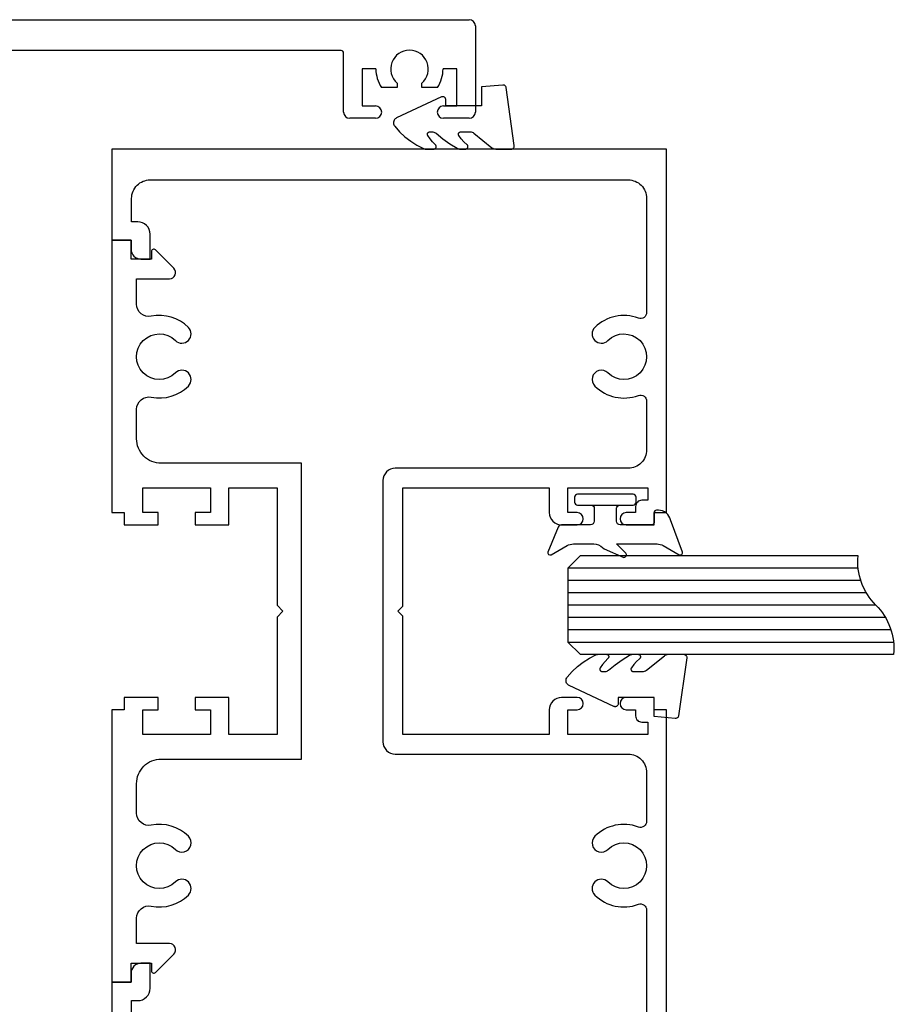
# Model space of a CAD drawing. Units: millimetres. Extents: x 2393 to 7876, y -629 to 4486.
# Drawn here: x 3878 to 3949, y 3929 to 4009 of the extents above; entities that cross this region are included whole.
import ezdxf

# ---------------------------------------------------------------- set-up
doc = ezdxf.new("R2010")
doc.units = ezdxf.units.MM
doc.layers.add('OMEGA WINDOWS AND DOORS', color=7, linetype='Continuous')

# ---------------------------------------------------------------- blocks, each defined once
blk = doc.blocks.new('G061')
for points in [[(4, 1.6), (30.9, 1.6), (30.9, 2.1, -0.414214), (31.9, 3.1), (33.925, 3.1), (33.925, 2.35, -0.414214), (33.125, 1.55), (32.4, 1.55), (32.4, 0), (0, 0)], [(0, 45), (54.5, 45), (54.5, 44), (55.5, 44), (55.5, 41.75, -1), (54.5, 41.75), (54.5, 42.5), (54, 42.5, -0.414214), (53.5, 43), (53.5, 43.5), (52.5, 43.5), (52.5, 37), (54.5, 37), (54.5, 37.75, -1), (55.5, 37.75), (55.5, 36.5, -0.414214), (54.5, 35.5), (52.5, 35.5), (52.5, 23.6), (62.1, 23.6), (62.5, 23.2), (62.9, 23.6), (72.5, 23.6), (72.5, 35.5), (70.5, 35.5, -0.414214), (69.5, 36.5), (69.5, 37.75, -1), (70.5, 37.75), (70.5, 37), (72.5, 37), (72.5, 43.5), (71.5, 43.5), (71.5, 43, -0.414214), (71, 42.5), (70.5, 42.5), (70.5, 41.75, -1), (69.5, 41.75), (69.5, 44), (70.5, 44), (70.5, 45), (100, 45), (100, 0), (92.6, 0), (92.6, 1.55), (91.875, 1.55, -0.414214), (91.075, 2.35), (91.075, 3.1), (93.1, 3.1, -0.414214), (94.1, 2.1), (94.1, 1.6), (96, 1.6, 0.414214), (97.5, 3.1), (97.5, 41.9, 0.414214), (96, 43.4), (86.756, 43.4, 0.523491), (86.287, 42.725, -0.292261), (85.534, 39.196, -1), (84.466, 40.25, 2.39291), (81.834, 40.25, -1), (80.766, 39.196, -0.292261), (80.013, 42.725, 0.523491), (79.544, 43.4), (75.6, 43.4, 0.414214), (74.1, 41.9), (74.1, 23, -0.414214), (73.1, 22), (51.9, 22, -0.414214), (50.9, 23), (50.9, 41.9, 0.414214), (49.4, 43.4), (45.456, 43.4, 0.523491), (44.987, 42.725, -0.292261), (44.234, 39.196, -1), (43.166, 40.25, 2.39291), (40.534, 40.25, -1), (39.466, 39.196, -0.292261), (38.713, 42.725, 0.523491), (38.244, 43.4), (4, 43.4, 0.414214)]]:
    blk.add_lwpolyline(points, format="xyb")
blk = doc.blocks.new('9698')
blk.add_lwpolyline([(30.1, 0), (8, 0), (8, 1), (7, 1), (7, 3.75), (8, 3.75), (8, 2.5), (10, 2.5), (10, 8), (8, 8), (8, 6.75), (7, 6.75), (7, 9.5), (10, 9.5), (10, 13.4), (0.483, 13.4), (0, 13.883), (-0.483, 13.4), (-10, 13.4), (-10, 9.5), (-7, 9.5), (-7, 6.75), (-8, 6.75), (-8, 8), (-10, 8), (-10, 2.5), (-8, 2.5), (-8, 3.75), (-7, 3.75), (-7, 1), (-8, 1), (-8, 0), (-30.1, 0), (-30.1, 1.55), (-28.575, 1.55), (-28.575, 3.2), (-29.175, 3.2, -0.668179), (-29.316, 3.541), (-27.829, 5.029, -0.668179), (-26.975, 4.676), (-26.975, 2), (-24.916, 2, 0.473057), (-23.935, 3.195, -0.248898), (-23.034, 6.204, -1), (-21.966, 5.15, 2.3929), (-19.334, 5.15, -1), (-18.266, 6.204, -0.2489), (-17.365, 3.195, 0.473057), (-16.384, 2), (-14, 2, 0.414216), (-12, 4), (-12, 15.4), (12, 15.4), (12, 4, 0.414216), (14, 2), (16.384, 2, 0.473059), (17.365, 3.195, -0.249436), (18.271, 6.209, -1), (19.336, 5.153, 2.396293), (21.966, 5.15, -1), (23.034, 6.204, -0.2489), (23.935, 3.195, 0.473058), (24.916, 2), (26.975, 2), (26.975, 4.676, -0.668179), (27.829, 5.029), (29.316, 3.541, -0.668179), (29.175, 3.2), (28.575, 3.2), (28.575, 1.55), (30.1, 1.55)], format="xyb", close=True)
blk = doc.blocks.new('9287BLK300')
blk.add_lwpolyline([(-0.9, -1.15, 0.414214), (-1.15, -0.9), (-2.2, -0.9, 0.414214), (-2.5, -1.2), (-2.5, -3.548, -0.305731), (-2.688, -3.826), (-4.7, -4.666, -0.579519), (-4.931, -4.407), (-4.176, -3.098, 0.131652), (-4.042, -2.598), (-4.042, -0.928, 0.198912), (-4.335, -0.221), (-4.451, -0.105), (-5.135, 1.51, -0.668179), (-4.794, 1.652), (-4.042, 0.9), (-4.042, 4.193, 0.131652), (-4.176, 4.693), (-4.931, 6.002, -0.579519), (-4.7, 6.261), (-2.097, 5.287, -0.354119), (-1.305, 4.309), (-1.305, 4.153, -0.414214), (-1.505, 3.953), (-2.3, 3.953, 0.414214), (-2.5, 3.753), (-2.5, 1.2, 0.414214), (-2.2, 0.9), (-1.15, 0.9, 0.414214), (-0.9, 1.15)], format="xyb")
blk.add_lwpolyline([(0, -2.25, -0.414214), (-0.25, -2.5), (-0.65, -2.5, -0.414214), (-0.9, -2.25), (-0.9, 2.25, -0.414214), (-0.65, 2.5), (-0.25, 2.5, -0.414214), (0, 2.25)], format="xyb", close=True)
blk = doc.blocks.new('8mm glass')
for p, q in [((-3, 0), (-3, 26.436)), ((-2, 26.223), (-2, 0)), ((-1, 25.774), (-1, 0)), ((0, 25), (0, 0)), ((1, 24.226), (1, 0)), ((2, 23.777), (2, 0)), ((3, 23.564), (3, 0))]:
    blk.add_line(p, q)
blk.add_lwpolyline([(4, 23.557), (4, 1), (3, 0), (-3, 0), (-4, 1), (-4, 26.443)])
for centre, start, end in [((-3.536, 21.464), 45, 95.33007), ((3.536, 28.536), 225, 275.33007)]:
    blk.add_arc(centre, 5, start, end)
blk = doc.blocks.new('40435')
blk.add_lwpolyline([(-0.727, -3.256), (0.969, -6.89), (1.005, -6.953), (1.051, -7.009), (1.105, -7.057), (1.167, -7.096), (1.234, -7.124), (1.305, -7.14), (1.377, -7.145), (1.45, -7.138), (1.52, -7.119), (1.586, -7.089), (1.646, -7.048), (2.094, -6.655), (2.502, -6.221), (2.867, -5.75), (3.186, -5.247), (3.456, -4.716), (3.48, -4.65), (3.495, -4.581), (3.5, -4.511), (3.5, -3.877), (3.497, -3.843), (3.488, -3.809), (3.474, -3.778), (3.454, -3.75), (3.43, -3.725), (3.403, -3.705), (3.372, -3.69), (3.339, -3.681), (3.304, -3.677), (3.27, -3.679), (3.237, -3.687), (3.205, -3.701), (3.176, -3.72), (3.151, -3.743), (2.923, -3.974), (2.673, -4.183), (2.405, -4.366), (2.376, -4.381), (2.345, -4.391), (2.313, -4.396), (2.28, -4.395), (2.248, -4.389), (2.217, -4.378), (2.189, -4.362), (2.163, -4.342), (2.141, -4.318), (2.124, -4.29), (2.111, -4.26), (2.103, -4.229), (2.1, -4.196), (2.1, -4.016), (2.105, -3.946), (2.12, -3.876), (2.144, -3.81), (2.178, -3.748), (2.22, -3.691), (2.658, -3.146), (3.062, -2.576), (3.432, -1.983), (3.461, -1.924), (3.483, -1.862), (3.496, -1.797), (3.5, -1.731), (3.5, -1.304), (3.497, -1.271), (3.489, -1.239), (3.476, -1.209), (3.458, -1.181), (3.436, -1.157), (3.411, -1.137), (3.382, -1.121), (3.351, -1.11), (3.319, -1.104), (3.286, -1.104), (3.253, -1.109), (3.222, -1.119), (3.193, -1.134), (3.167, -1.154), (3.144, -1.178), (2.923, -1.425), (2.677, -1.647), (2.409, -1.842), (2.38, -1.858), (2.349, -1.869), (2.316, -1.874), (2.283, -1.874), (2.251, -1.869), (2.22, -1.858), (2.191, -1.842), (2.164, -1.822), (2.142, -1.798), (2.124, -1.77), (2.111, -1.74), (2.103, -1.708), (2.1, -1.675), (2.1, -0.931), (2.107, -0.846), (2.129, -0.764), (2.164, -0.686), (2.211, -0.616), (3.389, 0.838), (3.436, 0.908), (3.471, 0.985), (3.493, 1.068), (3.5, 1.152), (3.5, 2.404), (3.496, 2.447), (3.485, 2.489), (3.467, 2.528), (3.443, 2.563), (3.412, 2.594), (3.377, 2.619), (3.339, 2.638), (3.297, 2.65), (3.254, 2.654), (3.211, 2.651), (-1.489, 1.997), (-1.529, 1.987), (-1.568, 1.971), (-1.603, 1.948), (-1.633, 1.92), (-1.659, 1.887), (-1.679, 1.85), (-1.692, 1.811), (-1.699, 1.77), (-1.699, 1.728), (-1.548, 0), (0, 0), (0, -2.9), (-0.5, -2.9), (-0.542, -2.903), (-0.582, -2.914), (-0.62, -2.931), (-0.655, -2.954), (-0.686, -2.982), (-0.711, -3.016), (-0.73, -3.053), (-0.743, -3.092), (-0.749, -3.134), (-0.749, -3.175), (-0.741, -3.217)], close=True)
blk = doc.blocks.new('37141')
for p, q in [((0.2, 0), (59, 0)), ((0, -1.3), (0, -0.2)), ((59.5, -0.5), (59.5, -7.5)), ((3.346, -1.5), (0.2, -1.5)), ((3.7, -5.213), (3.7, -3)), ((6.2, -3), (6.2, -4.358)), ((48.6, -2.5), (6.7, -2.5)), ((48.8, -7.5), (48.8, -2.7)), ((50.3, -4), (50.3, -7)), ((51.425, -4), (50.3, -4)), ((58, -4), (56.875, -4)), ((58, -7), (58, -4)), ((53.15, -5.5), (51.875, -5.5)), ((53.15, -5.151), (53.15, -5.5)), ((55.15, -5.5), (55.15, -5.151)), ((56.425, -5.5), (55.15, -5.5)), ((2.6, -24), (2.6, -5.791)), ((2.9, -5.618), (3.55, -5.993)), ((50.3, -7), (51.4, -7)), ((56.9, -7), (58, -7)), ((5.1, -8.431), (5.1, -22.882)), ((51.4, -8), (49.3, -8)), ((59, -8), (56.9, -8))]:
    blk.add_line(p, q)
for centre, radius, start, end in [((0.2, -0.2), 0.2, 90, 180), ((59, -0.5), 0.5, 0, 90), ((0.2, -1.3), 0.2, 180, 270), ((3.346, -2), 0.5, 343.39845, 90), ((6.7, -3), 3, 163.39845, 180), ((6.7, -3), 0.5, 90, 180), ((48.6, -2.7), 0.2, 0, 90), ((54.15, -4), 1.525, 310.97561, 229.02439), ((3.7, -5.733), 2.8, 305.1527, 24.61998), ((6.7, -4.358), 0.5, 180, 204.61998), ((54.15, -4), 2.725, 180, 213.39849), ((54.15, -4), 2.725, 326.60151, 0), ((2.8, -5.791), 0.2, 60, 180), ((3.7, -5.733), 0.3, 240, 60), ((4, -5.213), 0.3, 180, 240), ((51.4, -7.5), 0.5, 270, 90), ((56.9, -7.5), 0.5, 90, 270), ((49.3, -7.5), 0.5, 180, 270), ((59, -7.5), 0.5, 270, 0), ((5.6, -8.431), 0.5, 125.1527, 180), ((4.1, -24), 1.5, 180, 48.18969)]:
    blk.add_arc(centre, radius, start, end)

msp = doc.modelspace()

# ---------------------------------------------------------------- block references
at = {"layer": 'OMEGA WINDOWS AND DOORS'}
msp.add_blockref('37141', (3855.643, 4008.621), dxfattribs=at)
at = {"layer": 'OMEGA WINDOWS AND DOORS', "rotation": 270}
msp.add_blockref('40435', (3915.643, 4001.621), dxfattribs=at)
at = {"layer": 'OMEGA WINDOWS AND DOORS', "xscale": -1, "rotation": 270}
for name, p in [('G061', (3885.643, 3898.121)), ('9698', (3885.643, 3960.621)), ('9287BLK300', (3925.69, 3970.121)), ('8mm glass', (3922.642, 3961.121)), ('40435', (3929.642, 3953.621))]:
    msp.add_blockref(name, p, dxfattribs=at)

doc.saveas('drawing.dxf')
